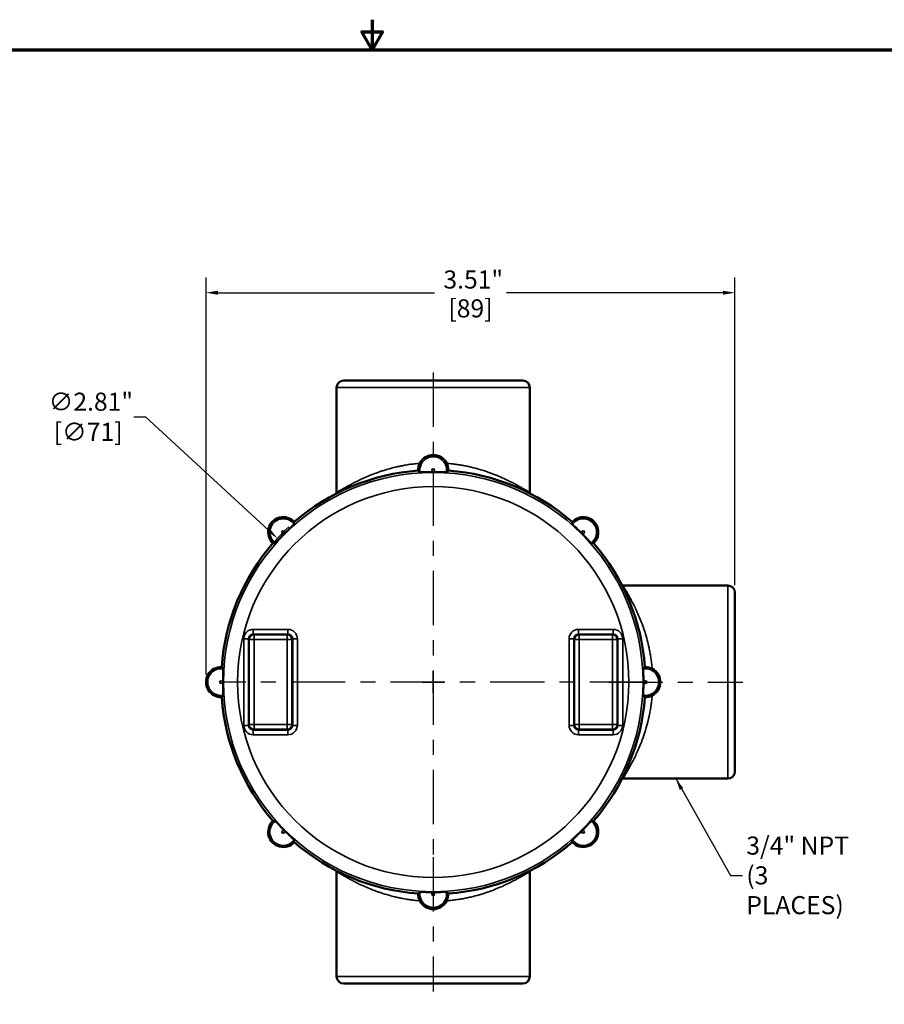
# Model space of a CAD drawing. Units: inches. Extents: x 0.1 to 17.5, y 0.1 to 13.5.
# Drawn here: x 6.5 to 12.2, y 7 to 13.5 of the extents above; entities that cross this region are included whole.
import ezdxf

# ---------------------------------------------------------------- set-up
doc = ezdxf.new("R2010")
doc.units = ezdxf.units.IN
doc.header["$LTSCALE"] = 0.8
doc.header["$MEASUREMENT"] = 0
doc.linetypes.add('CHAIN', pattern=[0.7087, 0.4724, -0.0591, 0.1181, -0.0591])
for name, color, linetype, lineweight in [('Border (ANSI)', 7, 'Continuous', 70), ('Center Mark (ANSI)', 7, 'Continuous', 25), ('Centerline (ANSI)', 7, 'Continuous', 25), ('Dimension (ANSI)', 7, 'Continuous', 25), ('Symbol (ANSI)', 7, 'Continuous', 25), ('Visible (ANSI)', 7, 'Continuous', 50), ('Visible Narrow (ANSI)', 7, 'Continuous', 35)]:
    doc.layers.add(name, color=color, linetype=linetype, lineweight=lineweight)
doc.styles.add('Note Text (ANSI)', font='tahoma.ttf')
doc.dimstyles.new('Default (ANSI)', dxfattribs={"dimscale": 0.8, "dimtxt": 0.15, "dimasz": 0.098425, "dimexe": 0.125, "dimexo": 0.0625, "dimgap": 0.031496, "dimtad": 0, "dimtih": 1, "dimtoh": 1, "dimrnd": 1e-08, "dimzin": 4, "dimdsep": 46, "dimtxsty": 'Note Text (ANSI)', "dimcen": 0.09, "dimdle": 0.393701, "dimclrd": 256, "dimclre": 256, "dimclrt": 256, "dimadec": 0, "dimazin": 1, "dimtfac": 0.8, "dimtofl": 0, "dimtmove": 0, "dimatfit": 3, "dimfxl": 1, "dimtolj": 1, "dimtzin": 4, "dimlwd": -1, "dimlwe": -1, "dimarcsym": 0})
doc.dimstyles.new('Default (ANSI)$7', dxfattribs={"dimscale": 0.8, "dimtxt": 0.15, "dimasz": 0.098425, "dimexe": 0.125, "dimexo": 0.0625, "dimgap": 0.031496, "dimtad": 0, "dimtih": 1, "dimtoh": 1, "dimrnd": 1e-08, "dimzin": 4, "dimdsep": 46, "dimtxsty": 'Note Text (ANSI)', "dimcen": 0.09, "dimdle": 0.393701, "dimclrd": 256, "dimclre": 256, "dimclrt": 256, "dimadec": 0, "dimazin": 1, "dimtfac": 0.8, "dimtofl": 0, "dimtmove": 0, "dimatfit": 3, "dimfxl": 1, "dimtolj": 1, "dimtzin": 4, "dimlwd": -1, "dimlwe": -1, "dimarcsym": 0})

# ---------------------------------------------------------------- blocks, each defined once
blk = doc.blocks.new('Borders Default Border')
at = {"layer": 'Border (ANSI)', "flags": 128}
for points in [[(11, 16.8563), (11, 16.6063), (10.9134, 16.7563), (11.0866, 16.7563), (11, 16.6063)], [(0.3937, 0.3937), (0.3937, 16.6063), (21.6063, 16.6063), (21.6063, 0.3937), (0.3937, 0.3937)]]:
    blk.add_lwpolyline(points, dxfattribs=at)
blk = doc.blocks.new('*D18')
at = {"layer": 'Defpoints', "color": 0, "transparency": 16777216}
for p in [(8.1715, 10.0449), (10.2384, 8.1375)]:
    blk.add_point(p, dxfattribs=at)
at = {"layer": 'Dimension (ANSI)', "transparency": 16777216}
for p, q in [((7.2192, 10.8511), (7.298, 10.8511)), ((7.298, 10.8511), (8.1137, 10.0983)), ((9.205, 9.0192), (9.205, 9.1632)), ((9.133, 9.0912), (9.277, 9.0912))]:
    blk.add_line(p, q, dxfattribs=at)
blk.add_arc((9.205, 9.0912), 1.4062, 132.96196, 141.37149, dxfattribs=at)
blk.add_solid([(8.1226, 10.108), (8.1048, 10.0887), (8.1715, 10.0449)], dxfattribs=at)
at = {"layer": 'Dimension (ANSI)', "transparency": 16777216, "insert": (6.9169, 10.8511), "char_height": 0.12, "attachment_point": 5, "style": 'Note Text (ANSI)'}
blk.add_mtext('\\A1; ∅2.81"\\P[∅71]', dxfattribs=at)
blk = doc.blocks.new('*D20')
at = {"layer": 'Defpoints', "color": 0, "transparency": 16777216}
for p in [(11.205, 11.6739), (11.205, 9.6848), (7.6987, 9.0912)]:
    blk.add_point(p, dxfattribs=at)
at = {"layer": 'Dimension (ANSI)', "transparency": 16777216}
for p, q in [((7.6987, 9.1412), (7.6987, 11.7739)), ((11.205, 9.7348), (11.205, 11.7739)), ((7.7775, 11.6739), (9.2122, 11.6739)), ((11.1262, 11.6739), (9.6915, 11.6739))]:
    blk.add_line(p, q, dxfattribs=at)
for points in [[(7.7775, 11.687), (7.7775, 11.6608), (7.6987, 11.6739)], [(11.1262, 11.687), (11.1262, 11.6608), (11.205, 11.6739)]]:
    blk.add_solid(points, dxfattribs=at)
at = {"layer": 'Dimension (ANSI)', "transparency": 16777216, "char_height": 0.12, "attachment_point": 5, "style": 'Note Text (ANSI)'}
for s, insert in [('\\A1; 3.51"', (9.4518, 11.7616)), ('\\A1;[89]', (9.4518, 11.5702))]:
    blk.add_mtext(s, dxfattribs=dict(at, insert=insert))

msp = doc.modelspace()

# ---------------------------------------------------------------- linework, layer by layer
at = {"layer": 'Center Mark (ANSI)', "linetype": 'CHAIN', "ltscale": 0.952448}
for p, q in [((9.205, 10.4881), (9.205, 7.6943)), ((10.6019, 9.0912), (7.808, 9.0912))]:
    msp.add_line(p, q, dxfattribs=at)
at = {"layer": 'Centerline (ANSI)', "linetype": 'CHAIN', "ltscale": 0.952448}
for p, q in [((9.205, 11.1443), (9.205, 10.2521)), ((10.3659, 9.0912), (11.2581, 9.0912)), ((9.205, 7.9303), (9.205, 7.0381))]:
    msp.add_line(p, q, dxfattribs=at)
at = {"layer": 'Visible (ANSI)'}
for p, q in [((8.5645, 11.0443), (8.5645, 10.3521)), ((8.6113, 11.0912), (9.7986, 11.0912)), ((9.8455, 11.0443), (9.8455, 10.3521)), ((10.4659, 9.7317), (11.1581, 9.7317)), ((11.205, 9.6848), (11.205, 8.4976)), ((10.4659, 8.4507), (11.1581, 8.4507)), ((8.5645, 7.8303), (8.5645, 7.1381)), ((9.8455, 7.8303), (9.8455, 7.1381)), ((9.7986, 7.0912), (8.6113, 7.0912))]:
    msp.add_line(p, q, dxfattribs=at)
for centre, radius, start, end in [((8.6113, 11.0443), 0.0469, 90, 180), ((9.7986, 11.0443), 0.0469, 0, 90), ((9.205, 10.4975), 0.1, 357.96239, 182.03761), ((9.205, 9.0912), 1.4062, 94.07523, 130.92477), ((9.205, 9.0912), 1.4062, 49.07523, 85.92477), ((8.2106, 10.0856), 0.1, 42.96239, 227.03761), ((10.1993, 10.0856), 0.1, 312.96239, 137.03761), ((9.205, 9.0912), 1.4062, 139.07523, 175.92477), ((9.205, 9.0912), 1.4062, 4.07523, 40.92477), ((11.1581, 9.6848), 0.0469, 0, 90), ((7.7987, 9.0912), 0.1, 87.96239, 272.03761), ((10.6112, 9.0912), 0.1, 267.96239, 92.03761), ((9.205, 9.0912), 1.4062, 184.07523, 220.92477), ((9.205, 9.0912), 1.4062, 319.07523, 355.92477), ((11.1581, 8.4976), 0.0469, 270, 0), ((8.2106, 8.0968), 0.1, 132.96239, 317.03761), ((10.1993, 8.0968), 0.1, 222.96239, 47.03761), ((9.205, 9.0912), 1.4062, 229.07523, 265.92477), ((9.205, 9.0912), 1.4062, 274.07523, 310.92477), ((9.205, 7.685), 0.1, 177.96239, 2.03761), ((8.6113, 7.1381), 0.0469, 180, 270), ((9.7986, 7.1381), 0.0469, 270, 0)]:
    msp.add_arc(centre, radius, start, end, dxfattribs=at)
for centre, major_axis, ratio, start_param, end_param in [((8.4394, 10.3522), (0.0293, -0.1216), 0.999463, 1.261221, 1.334619), ((9.9705, 10.3522), (0.0285, 0.1218), 0.999455, 1.800952, 1.87435), ((10.4659, 9.8567), (0.1216, 0.0293), 0.999463, 4.402814, 4.476212), ((10.4659, 8.3257), (0.1218, -0.0285), 0.999455, 1.800952, 1.87435), ((8.4394, 7.8303), (0.0285, 0.1218), 0.999455, 4.942545, 5.015942), ((9.9705, 7.8303), (0.0293, -0.1216), 0.999463, 4.402814, 4.476212)]:
    msp.add_ellipse(centre, major_axis=major_axis, ratio=ratio, start_param=start_param, end_param=end_param, dxfattribs=at)
for points in [[(9.105, 10.4939), (9.1088, 10.4905), (9.1128, 10.4871), (9.1171, 10.4836)], [(9.2928, 10.4836), (9.2971, 10.4871), (9.3011, 10.4905), (9.3049, 10.4939)], [(8.2825, 10.1379), (8.2831, 10.1434), (8.2835, 10.1487), (8.2838, 10.1537)], [(10.1262, 10.1537), (10.1264, 10.1487), (10.1268, 10.1434), (10.1274, 10.1379)], [(8.1424, 10.0124), (8.1475, 10.0127), (8.1528, 10.0131), (8.1582, 10.0137)], [(10.2517, 10.0137), (10.2571, 10.0131), (10.2624, 10.0127), (10.2675, 10.0124)], [(7.8125, 9.1791), (7.8091, 9.1834), (7.8057, 9.1874), (7.8023, 9.1912)], [(10.6077, 9.1912), (10.6043, 9.1874), (10.6008, 9.1834), (10.5974, 9.1791)], [(7.8023, 8.9913), (7.8057, 8.995), (7.8091, 8.9991), (7.8125, 9.0034)], [(10.5974, 9.0034), (10.6008, 8.9991), (10.6043, 8.995), (10.6077, 8.9913)], [(8.1582, 8.1688), (8.1528, 8.1694), (8.1475, 8.1698), (8.1424, 8.17)], [(10.2675, 8.17), (10.2624, 8.1698), (10.2571, 8.1694), (10.2517, 8.1688)], [(8.2838, 8.0287), (8.2835, 8.0338), (8.2831, 8.039), (8.2825, 8.0445)], [(10.1274, 8.0445), (10.1268, 8.039), (10.1264, 8.0338), (10.1262, 8.0287)], [(9.1171, 7.6988), (9.1128, 7.6954), (9.1088, 7.6919), (9.105, 7.6885)], [(9.3049, 7.6885), (9.3011, 7.6919), (9.2971, 7.6954), (9.2928, 7.6988)]]:
    msp.add_open_spline(points, degree=3, dxfattribs=at)
for points, knots in [([(9.2928, 10.4836), (9.2927, 10.4835), (9.2919, 10.4834), (9.2892, 10.4833), (9.2871, 10.4833), (9.2797, 10.4833), (9.2733, 10.4834), (9.2575, 10.4838), (9.2482, 10.4839), (9.2341, 10.4842), (9.23, 10.4842), (9.2228, 10.4843), (9.2198, 10.4843), (9.2121, 10.4844), (9.2072, 10.4844), (9.1995, 10.4844), (9.1955, 10.4844), (9.1886, 10.4843), (9.1856, 10.4843), (9.1779, 10.4842), (9.1733, 10.4841), (9.1593, 10.4839), (9.1504, 10.4837), (9.1352, 10.4834), (9.129, 10.4833), (9.1202, 10.4833), (9.1177, 10.4834), (9.1171, 10.4836), (9.1171, 10.4836), (9.1171, 10.4836)], [-1.3431159, -1.3431159, -1.3431159, -1.3431159, -1.3015079, -1.3015079, -1.254757, -1.254757, -1.1770714, -1.1770714, -1.0981314, -1.0981314, -1.0670888, -1.0670888, -1.0448444, -1.0448444, -1.0115165, -1.0115165, -0.9805545, -0.9805545, -0.956274, -0.956274, -0.9191561, -0.9191561, -0.8390069, -0.8390069, -0.7590082, -0.7590082, -0.6797845, -0.6797845, -0.6761874, -0.6761874, -0.6761874, -0.6761874]), ([(8.2825, 10.1379), (8.2825, 10.1377), (8.282, 10.1372), (8.2802, 10.1351), (8.2787, 10.1336), (8.2735, 10.1284), (8.2689, 10.124), (8.2574, 10.113), (8.2507, 10.1066), (8.2406, 10.0968), (8.2377, 10.0939), (8.2325, 10.0889), (8.2304, 10.0868), (8.2249, 10.0814), (8.2214, 10.0779), (8.216, 10.0725), (8.2132, 10.0697), (8.2083, 10.0647), (8.2062, 10.0625), (8.2008, 10.0571), (8.1977, 10.0538), (8.1879, 10.0437), (8.1818, 10.0373), (8.1712, 10.0263), (8.1669, 10.0218), (8.1607, 10.0156), (8.1588, 10.0139), (8.1583, 10.0137), (8.1583, 10.0137), (8.1582, 10.0137)], [-1.3431159, -1.3431159, -1.3431159, -1.3431159, -1.3015079, -1.3015079, -1.254757, -1.254757, -1.1770714, -1.1770714, -1.0981314, -1.0981314, -1.0670888, -1.0670888, -1.0448444, -1.0448444, -1.0115165, -1.0115165, -0.9805545, -0.9805545, -0.956274, -0.956274, -0.9191561, -0.9191561, -0.8390069, -0.8390069, -0.7590082, -0.7590082, -0.6797845, -0.6797845, -0.6761874, -0.6761874, -0.6761874, -0.6761874]), ([(10.2517, 10.0137), (10.2515, 10.0137), (10.2509, 10.0141), (10.2489, 10.016), (10.2474, 10.0175), (10.2422, 10.0227), (10.2377, 10.0273), (10.2268, 10.0387), (10.2204, 10.0454), (10.2105, 10.0556), (10.2077, 10.0585), (10.2026, 10.0637), (10.2005, 10.0658), (10.1951, 10.0713), (10.1917, 10.0747), (10.1862, 10.0802), (10.1834, 10.083), (10.1784, 10.0879), (10.1763, 10.09), (10.1708, 10.0953), (10.1675, 10.0985), (10.1574, 10.1083), (10.151, 10.1144), (10.1401, 10.125), (10.1356, 10.1293), (10.1294, 10.1355), (10.1276, 10.1374), (10.1274, 10.1379), (10.1274, 10.1379), (10.1274, 10.1379)], [-1.3431159, -1.3431159, -1.3431159, -1.3431159, -1.3015079, -1.3015079, -1.254757, -1.254757, -1.1770714, -1.1770714, -1.0981314, -1.0981314, -1.0670888, -1.0670888, -1.0448444, -1.0448444, -1.0115165, -1.0115165, -0.9805545, -0.9805545, -0.956274, -0.956274, -0.9191561, -0.9191561, -0.8390069, -0.8390069, -0.7590082, -0.7590082, -0.6797845, -0.6797845, -0.6761874, -0.6761874, -0.6761874, -0.6761874]), ([(7.8125, 9.1791), (7.8126, 9.179), (7.8126, 9.1789), (7.8129, 9.1777), (7.8129, 9.1747), (7.8129, 9.1651), (7.8127, 9.1585), (7.8124, 9.1424), (7.8122, 9.133), (7.812, 9.1191), (7.812, 9.1152), (7.8119, 9.1082), (7.8119, 9.1052), (7.8118, 9.0968), (7.8118, 9.0913), (7.8118, 9.0844), (7.8118, 9.0806), (7.8119, 9.0736), (7.8119, 9.0706), (7.812, 9.0621), (7.8121, 9.0569), (7.8123, 9.0424), (7.8125, 9.0337), (7.8128, 9.0191), (7.8129, 9.0133), (7.8129, 9.0057), (7.8128, 9.0036), (7.8125, 9.0034)], [-0.5039344, -0.5039344, -0.5039344, -0.5039344, -0.497018, -0.497018, -0.456035, -0.456035, -0.4144236, -0.4144236, -0.3709895, -0.3709895, -0.3544473, -0.3544473, -0.3415205, -0.3415205, -0.319149, -0.319149, -0.2925851, -0.2925851, -0.2705444, -0.2705444, -0.2313184, -0.2313184, -0.1556799, -0.1556799, -0.0784545, -0.0784545, -0.005322, -0.005322, -0.005322, -0.005322]), ([(10.5974, 9.1791), (10.5972, 9.1788), (10.597, 9.1768), (10.597, 9.1691), (10.5971, 9.1633), (10.5974, 9.1487), (10.5976, 9.1401), (10.5978, 9.1255), (10.5979, 9.1203), (10.598, 9.1119), (10.598, 9.1088), (10.5981, 9.1019), (10.5981, 9.0981), (10.5981, 9.0911), (10.5981, 9.0856), (10.5981, 9.0772), (10.5981, 9.0742), (10.598, 9.0672), (10.5979, 9.0633), (10.5977, 9.0494), (10.5975, 9.04), (10.5972, 9.0239), (10.5971, 9.0174), (10.597, 9.0077), (10.5971, 9.0047), (10.5973, 9.0035), (10.5974, 9.0034), (10.5974, 9.0034)], [0.005322, 0.005322, 0.005322, 0.005322, 0.0784545, 0.0784545, 0.1556799, 0.1556799, 0.2313184, 0.2313184, 0.2705444, 0.2705444, 0.2925851, 0.2925851, 0.319149, 0.319149, 0.3415205, 0.3415205, 0.3544473, 0.3544473, 0.3709895, 0.3709895, 0.4144236, 0.4144236, 0.456035, 0.456035, 0.497018, 0.497018, 0.5039344, 0.5039344, 0.5039344, 0.5039344]), ([(8.1582, 8.1688), (8.1583, 8.1687), (8.1584, 8.1687), (8.1594, 8.168), (8.1616, 8.1659), (8.1684, 8.1591), (8.1729, 8.1543), (8.1841, 8.1427), (8.1906, 8.136), (8.2003, 8.126), (8.203, 8.1232), (8.2079, 8.1182), (8.21, 8.116), (8.2159, 8.1101), (8.2198, 8.1062), (8.2247, 8.1013), (8.2274, 8.0986), (8.2324, 8.0937), (8.2345, 8.0916), (8.2406, 8.0857), (8.2443, 8.0821), (8.2548, 8.0719), (8.261, 8.066), (8.2716, 8.0559), (8.2757, 8.0518), (8.2811, 8.0464), (8.2825, 8.0449), (8.2825, 8.0445)], [-0.5039344, -0.5039344, -0.5039344, -0.5039344, -0.497018, -0.497018, -0.456035, -0.456035, -0.4144236, -0.4144236, -0.3709895, -0.3709895, -0.3544473, -0.3544473, -0.3415205, -0.3415205, -0.319149, -0.319149, -0.2925851, -0.2925851, -0.2705444, -0.2705444, -0.2313184, -0.2313184, -0.1556799, -0.1556799, -0.0784545, -0.0784545, -0.005322, -0.005322, -0.005322, -0.005322]), ([(10.1274, 8.0445), (10.1274, 8.0446), (10.1275, 8.0447), (10.1282, 8.0457), (10.1302, 8.0479), (10.1371, 8.0546), (10.1419, 8.0592), (10.1535, 8.0703), (10.1602, 8.0768), (10.1702, 8.0865), (10.173, 8.0892), (10.178, 8.0941), (10.1801, 8.0962), (10.1861, 8.1021), (10.19, 8.106), (10.1949, 8.111), (10.1976, 8.1137), (10.2025, 8.1186), (10.2046, 8.1208), (10.2105, 8.1268), (10.2141, 8.1305), (10.2243, 8.141), (10.2302, 8.1473), (10.2403, 8.1578), (10.2444, 8.162), (10.2498, 8.1674), (10.2513, 8.1687), (10.2517, 8.1688)], [-0.5039344, -0.5039344, -0.5039344, -0.5039344, -0.497018, -0.497018, -0.456035, -0.456035, -0.4144236, -0.4144236, -0.3709895, -0.3709895, -0.3544473, -0.3544473, -0.3415205, -0.3415205, -0.319149, -0.319149, -0.2925851, -0.2925851, -0.2705444, -0.2705444, -0.2313184, -0.2313184, -0.1556799, -0.1556799, -0.0784545, -0.0784545, -0.005322, -0.005322, -0.005322, -0.005322]), ([(9.1171, 7.6988), (9.1172, 7.6988), (9.1173, 7.6989), (9.1184, 7.6991), (9.1215, 7.6992), (9.1311, 7.6991), (9.1377, 7.699), (9.1538, 7.6987), (9.1632, 7.6985), (9.1771, 7.6983), (9.181, 7.6982), (9.188, 7.6981), (9.191, 7.6981), (9.1993, 7.6981), (9.2048, 7.6981), (9.2118, 7.6981), (9.2156, 7.6981), (9.2226, 7.6981), (9.2256, 7.6982), (9.2341, 7.6983), (9.2392, 7.6983), (9.2538, 7.6986), (9.2624, 7.6988), (9.2771, 7.6991), (9.2828, 7.6992), (9.2905, 7.6991), (9.2925, 7.699), (9.2928, 7.6988)], [-0.5039344, -0.5039344, -0.5039344, -0.5039344, -0.497018, -0.497018, -0.456035, -0.456035, -0.4144236, -0.4144236, -0.3709895, -0.3709895, -0.3544473, -0.3544473, -0.3415205, -0.3415205, -0.319149, -0.319149, -0.2925851, -0.2925851, -0.2705444, -0.2705444, -0.2313184, -0.2313184, -0.1556799, -0.1556799, -0.0784545, -0.0784545, -0.005322, -0.005322, -0.005322, -0.005322])]:
    msp.add_open_spline(points, degree=3, knots=knots, dxfattribs=at)
at = {"layer": 'Visible Narrow (ANSI)'}
for p, q in [((8.5645, 11.0443), (9.8455, 11.0443)), ((11.1581, 9.7317), (11.1581, 8.4507)), ((8.0117, 9.4407), (8.242, 9.4407)), ((8.0117, 9.4095), (8.0117, 9.4407)), ((8.242, 9.4095), (8.0117, 9.4095)), ((8.0117, 9.4095), (8.0167, 9.4045)), ((8.237, 9.4045), (8.242, 9.4095)), ((8.242, 9.4407), (8.242, 9.4095)), ((10.168, 9.4407), (10.3982, 9.4407)), ((10.168, 9.4095), (10.168, 9.4407)), ((10.3982, 9.4095), (10.168, 9.4095)), ((10.168, 9.4095), (10.1729, 9.4045)), ((10.3933, 9.4045), (10.3982, 9.4095)), ((10.3982, 9.4407), (10.3982, 9.4095)), ((7.9492, 8.8042), (7.9492, 9.3782)), ((7.9492, 9.3782), (7.9805, 9.3782)), ((7.9854, 9.3733), (7.9805, 9.3782)), ((7.9805, 9.3782), (7.9805, 8.8042)), ((7.9854, 8.8092), (7.9854, 9.3733)), ((8.0167, 9.3733), (7.9854, 9.3733)), ((8.0167, 9.4045), (8.237, 9.4045)), ((8.0167, 9.4045), (8.0167, 9.3733)), ((8.0167, 9.3733), (8.0167, 8.8092)), ((8.237, 9.3733), (8.0167, 9.3733)), ((8.237, 9.3733), (8.237, 9.4045)), ((8.237, 8.8092), (8.237, 9.3733)), ((8.2683, 9.3733), (8.237, 9.3733)), ((8.2732, 9.3782), (8.2683, 9.3733)), ((8.2683, 9.3733), (8.2683, 8.8092)), ((8.2732, 8.8042), (8.2732, 9.3782)), ((8.2732, 9.3782), (8.3045, 9.3782)), ((8.3045, 9.3782), (8.3045, 8.8042)), ((10.1055, 8.8042), (10.1055, 9.3782)), ((10.1055, 9.3782), (10.1367, 9.3782)), ((10.1367, 9.3782), (10.1367, 8.8042)), ((10.1417, 9.3733), (10.1367, 9.3782)), ((10.1417, 8.8092), (10.1417, 9.3733)), ((10.1729, 9.3733), (10.1417, 9.3733)), ((10.1729, 9.4045), (10.3933, 9.4045)), ((10.1729, 9.4045), (10.1729, 9.3733)), ((10.1729, 9.3733), (10.1729, 8.8092)), ((10.3933, 9.3733), (10.1729, 9.3733)), ((10.3933, 9.3733), (10.3933, 9.4045)), ((10.3933, 8.8092), (10.3933, 9.3733)), ((10.4245, 9.3733), (10.3933, 9.3733)), ((10.4295, 9.3782), (10.4245, 9.3733)), ((10.4245, 9.3733), (10.4245, 8.8092)), ((10.4295, 8.8042), (10.4295, 9.3782)), ((10.4295, 9.3782), (10.4607, 9.3782)), ((10.4607, 9.3782), (10.4607, 8.8042)), ((7.9805, 8.8042), (7.9492, 8.8042)), ((7.9805, 8.8042), (7.9854, 8.8092)), ((7.9854, 8.8092), (8.0167, 8.8092)), ((8.0167, 8.7779), (8.0117, 8.773)), ((8.0117, 8.773), (8.242, 8.773)), ((8.0117, 8.7417), (8.0117, 8.773)), ((8.0167, 8.8092), (8.237, 8.8092)), ((8.0167, 8.8092), (8.0167, 8.7779)), ((8.237, 8.7779), (8.0167, 8.7779)), ((8.237, 8.8092), (8.2683, 8.8092)), ((8.237, 8.7779), (8.237, 8.8092)), ((8.242, 8.773), (8.237, 8.7779)), ((8.242, 8.773), (8.242, 8.7417)), ((8.2683, 8.8092), (8.2732, 8.8042)), ((8.3045, 8.8042), (8.2732, 8.8042)), ((10.1367, 8.8042), (10.1055, 8.8042)), ((10.1367, 8.8042), (10.1417, 8.8092)), ((10.1417, 8.8092), (10.1729, 8.8092)), ((10.1729, 8.7779), (10.168, 8.773)), ((10.168, 8.773), (10.3982, 8.773)), ((10.168, 8.7417), (10.168, 8.773)), ((10.1729, 8.8092), (10.3933, 8.8092)), ((10.1729, 8.8092), (10.1729, 8.7779)), ((10.3933, 8.7779), (10.1729, 8.7779)), ((10.3933, 8.8092), (10.4245, 8.8092)), ((10.3933, 8.7779), (10.3933, 8.8092)), ((10.3982, 8.773), (10.3933, 8.7779)), ((10.3982, 8.773), (10.3982, 8.7417)), ((10.4245, 8.8092), (10.4295, 8.8042)), ((10.4607, 8.8042), (10.4295, 8.8042)), ((8.242, 8.7417), (8.0117, 8.7417)), ((10.3982, 8.7417), (10.168, 8.7417)), ((9.8455, 7.1381), (8.5645, 7.1381))]:
    msp.add_line(p, q, dxfattribs=at)
for centre, radius in [((9.205, 9.0912), 1.3906), ((9.205, 10.4975), 0.00897), ((9.205, 9.0912), 1.2969), ((8.2106, 10.0856), 0.00897), ((10.1993, 10.0856), 0.00897), ((7.7987, 9.0912), 0.00897), ((10.6112, 9.0912), 0.00897), ((8.2106, 8.0968), 0.00897), ((10.1993, 8.0968), 0.00897), ((9.205, 7.685), 0.00897)]:
    msp.add_circle(centre, radius, dxfattribs=at)
for centre, start, end in [((9.205, 10.4975), 351.05993, 188.94007), ((8.2106, 10.0856), 36.05993, 233.94007), ((10.1993, 10.0856), 306.05993, 143.94007), ((7.7987, 9.0912), 81.05993, 278.94007), ((10.6112, 9.0912), 261.05993, 98.94007), ((8.2106, 8.0968), 126.05993, 323.94007), ((10.1993, 8.0968), 216.05993, 53.94007), ((9.205, 7.685), 171.05993, 8.94007)]:
    msp.add_arc(centre, 0.0889, start, end, dxfattribs=at)
for centre, major_axis, ratio, start_param, end_param in [((8.0118, 9.3782), (-0.0442, 0.0442), 0.999315, 5.49813, 7.068241), ((8.0118, 9.3782), (-0.0221, 0.0221), 0.997948, 5.49813, 7.068241), ((8.2419, 9.3782), (0.0442, 0.0442), 0.999315, 5.49813, 7.068241), ((8.2419, 9.3782), (0.0221, 0.0221), 0.997948, 5.49813, 7.068241), ((10.168, 9.3782), (-0.0442, 0.0442), 0.999315, 5.49813, 7.068241), ((10.168, 9.3782), (-0.0221, 0.0221), 0.997948, 5.49813, 7.068241), ((10.3982, 9.3782), (0.0442, 0.0442), 0.999315, 5.49813, 7.068241), ((10.3982, 9.3782), (0.0221, 0.0221), 0.997948, 5.49813, 7.068241), ((8.0167, 9.3733), (-0.0221, -0.0221), 0.999315, 3.927333, 5.497445), ((8.237, 9.3733), (-0.0221, 0.0221), 0.999315, 3.927333, 5.497445), ((10.1729, 9.3733), (-0.0221, -0.0221), 0.999315, 3.927333, 5.497445), ((10.3933, 9.3733), (-0.0221, 0.0221), 0.999315, 3.927333, 5.497445), ((8.0118, 8.8043), (-0.0442, -0.0442), 0.999315, 5.49813, 7.068241), ((8.0118, 8.8043), (-0.0221, -0.0221), 0.997948, 5.49813, 7.068241), ((8.0167, 8.8092), (0.0221, -0.0221), 0.999315, 3.927333, 5.497445), ((8.237, 8.8092), (0.0221, 0.0221), 0.999315, 3.927333, 5.497445), ((8.2419, 8.8043), (0.0442, -0.0442), 0.999315, 5.49813, 7.068241), ((8.2419, 8.8043), (0.0221, -0.0221), 0.997948, 5.49813, 7.068241), ((10.168, 8.8043), (-0.0442, -0.0442), 0.999315, 5.49813, 7.068241), ((10.168, 8.8043), (-0.0221, -0.0221), 0.997948, 5.49813, 7.068241), ((10.1729, 8.8092), (0.0221, -0.0221), 0.999315, 3.927333, 5.497445), ((10.3933, 8.8092), (0.0221, 0.0221), 0.999315, 3.927333, 5.497445), ((10.3982, 8.8043), (0.0442, -0.0442), 0.999315, 5.49813, 7.068241), ((10.3982, 8.8043), (0.0221, -0.0221), 0.997948, 5.49813, 7.068241)]:
    msp.add_ellipse(centre, major_axis=major_axis, ratio=ratio, start_param=start_param, end_param=end_param, dxfattribs=at)
for points, knots in [([(8.5645, 10.3521), (8.5645, 10.3515), (8.5652, 10.3514), (8.5666, 10.3518), (8.5669, 10.3519), (8.5673, 10.352), (8.5677, 10.3521), (8.5684, 10.3524), (8.5692, 10.3527), (8.5701, 10.3531), (8.5715, 10.3537), (8.5732, 10.3546), (8.5752, 10.3556), (8.5759, 10.3559), (8.5767, 10.3563), (8.5775, 10.3568), (8.581, 10.3586), (8.5851, 10.3609), (8.59, 10.3637), (8.5959, 10.3671), (8.6029, 10.3711), (8.6108, 10.3756), (8.6122, 10.3764), (8.6135, 10.3772), (8.6149, 10.3779), (8.6177, 10.3795), (8.6206, 10.3812), (8.6235, 10.3828), (8.628, 10.3854), (8.6327, 10.388), (8.6376, 10.3907), (8.6391, 10.3916), (8.6406, 10.3924), (8.6422, 10.3933), (8.6507, 10.398), (8.6598, 10.4029), (8.6695, 10.408), (8.671, 10.4089), (8.6726, 10.4097), (8.6742, 10.4105), (8.6843, 10.4158), (8.6951, 10.4213), (8.7064, 10.4268), (8.708, 10.4276), (8.7095, 10.4284), (8.7111, 10.4292), (8.7162, 10.4316), (8.7215, 10.4341), (8.7268, 10.4366), (8.7337, 10.4399), (8.7409, 10.4432), (8.7482, 10.4464), (8.7497, 10.4471), (8.7512, 10.4478), (8.7526, 10.4484), (8.7659, 10.4543), (8.7797, 10.4601), (8.7941, 10.4658), (8.81, 10.4722), (8.8266, 10.4784), (8.8439, 10.4845), (8.845, 10.4848), (8.8461, 10.4852), (8.8472, 10.4856), (8.8548, 10.4882), (8.8625, 10.4908), (8.8704, 10.4933), (8.8794, 10.4962), (8.8886, 10.499), (8.8979, 10.5018), (8.8988, 10.502), (8.8997, 10.5023), (8.9006, 10.5025), (8.9183, 10.5077), (8.9365, 10.5125), (8.9552, 10.5169), (8.9559, 10.5171), (8.9565, 10.5173), (8.9572, 10.5174), (8.9663, 10.5196), (8.9756, 10.5216), (8.9849, 10.5235), (8.9949, 10.5256), (9.0051, 10.5276), (9.0154, 10.5294), (9.0159, 10.5295), (9.0163, 10.5296), (9.0168, 10.5297), (9.0266, 10.5314), (9.0365, 10.533), (9.0464, 10.5345), (9.0568, 10.5361), (9.0672, 10.5375), (9.0777, 10.5387), (9.078, 10.5387), (9.0783, 10.5388), (9.0786, 10.5388), (9.0909, 10.5403), (9.1033, 10.5415), (9.1157, 10.5425)], [0, 0, 0, 0, 0.0251515, 0.0251515, 0.0251515, 0.03125, 0.03125, 0.03125, 0.0408223, 0.0408223, 0.0408223, 0.0565441, 0.0565441, 0.0565441, 0.0625, 0.0625, 0.0625, 0.0880691, 0.0880691, 0.0880691, 0.1196737, 0.1196737, 0.1196737, 0.125, 0.125, 0.125, 0.1355099, 0.1355099, 0.1355099, 0.1513561, 0.1513561, 0.1513561, 0.15625, 0.15625, 0.15625, 0.1831222, 0.1831222, 0.1831222, 0.1875, 0.1875, 0.1875, 0.2149505, 0.2149505, 0.2149505, 0.21875, 0.21875, 0.21875, 0.2308851, 0.2308851, 0.2308851, 0.246809, 0.246809, 0.246809, 0.25, 0.25, 0.25, 0.2786608, 0.2786608, 0.2786608, 0.3104748, 0.3104748, 0.3104748, 0.3125, 0.3125, 0.3125, 0.3263621, 0.3263621, 0.3263621, 0.3422365, 0.3422365, 0.3422365, 0.34375, 0.34375, 0.34375, 0.3739263, 0.3739263, 0.3739263, 0.375, 0.375, 0.375, 0.3897468, 0.3897468, 0.3897468, 0.405532, 0.405532, 0.405532, 0.40625, 0.40625, 0.40625, 0.4212968, 0.4212968, 0.4212968, 0.4370684, 0.4370684, 0.4370684, 0.4375, 0.4375, 0.4375, 0.4559826, 0.4559826, 0.4559826, 0.4559826]), ([(9.2942, 10.5425), (9.3073, 10.5415), (9.3203, 10.5401), (9.3332, 10.5386), (9.3335, 10.5385), (9.3338, 10.5385), (9.3341, 10.5385), (9.3445, 10.5372), (9.3549, 10.5358), (9.3653, 10.5342), (9.3752, 10.5327), (9.385, 10.5311), (9.3948, 10.5294), (9.3953, 10.5293), (9.3958, 10.5292), (9.3963, 10.5291), (9.4065, 10.5273), (9.4167, 10.5253), (9.4267, 10.5232), (9.436, 10.5212), (9.4452, 10.5192), (9.4543, 10.517), (9.455, 10.5169), (9.4557, 10.5167), (9.4563, 10.5166), (9.4758, 10.5119), (9.4948, 10.5068), (9.5132, 10.5014), (9.5304, 10.4963), (9.5472, 10.491), (9.5636, 10.4853), (9.5647, 10.4849), (9.5658, 10.4845), (9.5669, 10.4841), (9.5756, 10.4811), (9.5842, 10.478), (9.5926, 10.4749), (9.5995, 10.4723), (9.6064, 10.4696), (9.6131, 10.467), (9.6144, 10.4664), (9.6157, 10.4659), (9.6171, 10.4654), (9.6314, 10.4596), (9.6452, 10.4538), (9.6584, 10.4479), (9.6598, 10.4473), (9.6613, 10.4466), (9.6628, 10.446), (9.6756, 10.4402), (9.6878, 10.4345), (9.6995, 10.4288), (9.7011, 10.428), (9.7027, 10.4273), (9.7043, 10.4265), (9.7156, 10.4209), (9.7263, 10.4154), (9.7364, 10.4101), (9.7381, 10.4093), (9.7397, 10.4084), (9.7413, 10.4076), (9.7527, 10.4016), (9.7633, 10.3958), (9.7729, 10.3904), (9.781, 10.3859), (9.7884, 10.3817), (9.7952, 10.3778), (9.7966, 10.3771), (9.7979, 10.3763), (9.7993, 10.3755), (9.8032, 10.3733), (9.8069, 10.3711), (9.8104, 10.3691), (9.8126, 10.3679), (9.8148, 10.3666), (9.8168, 10.3655), (9.8179, 10.3648), (9.8191, 10.3642), (9.8201, 10.3636), (9.8231, 10.3619), (9.8259, 10.3604), (9.8283, 10.359), (9.8299, 10.3582), (9.8313, 10.3574), (9.8326, 10.3567), (9.8334, 10.3563), (9.8342, 10.3559), (9.8349, 10.3555), (9.8388, 10.3535), (9.8416, 10.3522), (9.8433, 10.3518), (9.8448, 10.3514), (9.8455, 10.3515), (9.8455, 10.3521)], [0.5430919, 0.5430919, 0.5430919, 0.5430919, 0.5625, 0.5625, 0.5625, 0.5629387, 0.5629387, 0.5629387, 0.5787078, 0.5787078, 0.5787078, 0.59375, 0.59375, 0.59375, 0.5944798, 0.5944798, 0.5944798, 0.6102713, 0.6102713, 0.6102713, 0.625, 0.625, 0.625, 0.6260889, 0.6260889, 0.6260889, 0.6577903, 0.6577903, 0.6577903, 0.6875, 0.6875, 0.6875, 0.6895572, 0.6895572, 0.6895572, 0.7054646, 0.7054646, 0.7054646, 0.71875, 0.71875, 0.71875, 0.7213818, 0.7213818, 0.7213818, 0.75, 0.75, 0.75, 0.7532338, 0.7532338, 0.7532338, 0.78125, 0.78125, 0.78125, 0.7850883, 0.7850883, 0.7850883, 0.8125, 0.8125, 0.8125, 0.8169205, 0.8169205, 0.8169205, 0.8487021, 0.8487021, 0.8487021, 0.875, 0.875, 0.875, 0.8803877, 0.8803877, 0.8803877, 0.8962028, 0.8962028, 0.8962028, 0.90625, 0.90625, 0.90625, 0.9119835, 0.9119835, 0.9119835, 0.9277261, 0.9277261, 0.9277261, 0.9375, 0.9375, 0.9375, 0.9434326, 0.9434326, 0.9434326, 0.9747407, 0.9747407, 0.9747407, 1, 1, 1, 1]), ([(10.4659, 9.7317), (10.4652, 9.7317), (10.4651, 9.731), (10.4655, 9.7296), (10.4656, 9.7292), (10.4657, 9.7289), (10.4659, 9.7284), (10.4661, 9.7278), (10.4665, 9.727), (10.4668, 9.7261), (10.4675, 9.7247), (10.4683, 9.723), (10.4693, 9.721), (10.4697, 9.7203), (10.4701, 9.7195), (10.4705, 9.7187), (10.4724, 9.7152), (10.4747, 9.711), (10.4774, 9.7062), (10.4808, 9.7003), (10.4848, 9.6933), (10.4894, 9.6854), (10.4901, 9.684), (10.4909, 9.6826), (10.4917, 9.6812), (10.4933, 9.6785), (10.4949, 9.6756), (10.4966, 9.6727), (10.4991, 9.6682), (10.5017, 9.6635), (10.5045, 9.6586), (10.5053, 9.6571), (10.5062, 9.6556), (10.507, 9.654), (10.5117, 9.6455), (10.5167, 9.6364), (10.5218, 9.6267), (10.5226, 9.6251), (10.5234, 9.6236), (10.5243, 9.6219), (10.5296, 9.6118), (10.535, 9.6011), (10.5406, 9.5898), (10.5414, 9.5882), (10.5421, 9.5866), (10.5429, 9.585), (10.5454, 9.58), (10.5479, 9.5747), (10.5504, 9.5694), (10.5536, 9.5624), (10.5569, 9.5553), (10.5602, 9.548), (10.5609, 9.5465), (10.5615, 9.545), (10.5622, 9.5436), (10.568, 9.5303), (10.5739, 9.5165), (10.5796, 9.5021), (10.586, 9.4862), (10.5922, 9.4696), (10.5982, 9.4523), (10.5986, 9.4512), (10.599, 9.4501), (10.5994, 9.449), (10.602, 9.4414), (10.6045, 9.4337), (10.6071, 9.4258), (10.61, 9.4168), (10.6128, 9.4076), (10.6155, 9.3983), (10.6158, 9.3974), (10.616, 9.3965), (10.6163, 9.3956), (10.6215, 9.3779), (10.6263, 9.3597), (10.6307, 9.341), (10.6308, 9.3403), (10.631, 9.3397), (10.6312, 9.339), (10.6333, 9.3299), (10.6354, 9.3206), (10.6373, 9.3113), (10.6394, 9.3012), (10.6413, 9.2911), (10.6432, 9.2808), (10.6433, 9.2803), (10.6433, 9.2798), (10.6434, 9.2794), (10.6452, 9.2696), (10.6468, 9.2597), (10.6483, 9.2498), (10.6498, 9.2394), (10.6512, 9.2289), (10.6525, 9.2184), (10.6525, 9.2182), (10.6525, 9.2179), (10.6526, 9.2176), (10.654, 9.2053), (10.6553, 9.1929), (10.6563, 9.1805)], [0, 0, 0, 0, 0.0251515, 0.0251515, 0.0251515, 0.03125, 0.03125, 0.03125, 0.0408223, 0.0408223, 0.0408223, 0.0565441, 0.0565441, 0.0565441, 0.0625, 0.0625, 0.0625, 0.0880691, 0.0880691, 0.0880691, 0.1196737, 0.1196737, 0.1196737, 0.125, 0.125, 0.125, 0.1355099, 0.1355099, 0.1355099, 0.1513561, 0.1513561, 0.1513561, 0.15625, 0.15625, 0.15625, 0.1831222, 0.1831222, 0.1831222, 0.1875, 0.1875, 0.1875, 0.2149505, 0.2149505, 0.2149505, 0.21875, 0.21875, 0.21875, 0.2308851, 0.2308851, 0.2308851, 0.246809, 0.246809, 0.246809, 0.25, 0.25, 0.25, 0.2786608, 0.2786608, 0.2786608, 0.3104748, 0.3104748, 0.3104748, 0.3125, 0.3125, 0.3125, 0.3263621, 0.3263621, 0.3263621, 0.3422365, 0.3422365, 0.3422365, 0.34375, 0.34375, 0.34375, 0.3739263, 0.3739263, 0.3739263, 0.375, 0.375, 0.375, 0.3897468, 0.3897468, 0.3897468, 0.405532, 0.405532, 0.405532, 0.40625, 0.40625, 0.40625, 0.4212968, 0.4212968, 0.4212968, 0.4370684, 0.4370684, 0.4370684, 0.4375, 0.4375, 0.4375, 0.4559826, 0.4559826, 0.4559826, 0.4559826]), ([(10.6563, 9.002), (10.6552, 8.9889), (10.6539, 8.9759), (10.6523, 8.963), (10.6523, 8.9627), (10.6523, 8.9624), (10.6522, 8.9621), (10.651, 8.9517), (10.6495, 8.9412), (10.648, 8.9309), (10.6465, 8.921), (10.6449, 8.9111), (10.6431, 8.9014), (10.643, 8.9009), (10.643, 8.9004), (10.6429, 8.8999), (10.641, 8.8897), (10.639, 8.8795), (10.6369, 8.8695), (10.635, 8.8602), (10.6329, 8.851), (10.6308, 8.8419), (10.6306, 8.8412), (10.6305, 8.8405), (10.6303, 8.8399), (10.6257, 8.8204), (10.6206, 8.8014), (10.6152, 8.783), (10.6101, 8.7658), (10.6047, 8.749), (10.5991, 8.7326), (10.5987, 8.7315), (10.5983, 8.7304), (10.5979, 8.7292), (10.5949, 8.7205), (10.5918, 8.712), (10.5886, 8.7036), (10.586, 8.6966), (10.5834, 8.6898), (10.5807, 8.6831), (10.5802, 8.6818), (10.5796, 8.6804), (10.5791, 8.6791), (10.5734, 8.6648), (10.5675, 8.651), (10.5617, 8.6378), (10.561, 8.6363), (10.5604, 8.6349), (10.5597, 8.6334), (10.554, 8.6206), (10.5483, 8.6084), (10.5426, 8.5967), (10.5418, 8.5951), (10.541, 8.5935), (10.5402, 8.5919), (10.5347, 8.5806), (10.5292, 8.5698), (10.5239, 8.5598), (10.523, 8.5581), (10.5222, 8.5565), (10.5214, 8.5549), (10.5153, 8.5435), (10.5095, 8.5329), (10.5041, 8.5232), (10.4997, 8.5152), (10.4955, 8.5078), (10.4916, 8.501), (10.4908, 8.4996), (10.49, 8.4982), (10.4893, 8.4969), (10.487, 8.493), (10.4849, 8.4893), (10.4829, 8.4858), (10.4816, 8.4836), (10.4804, 8.4814), (10.4792, 8.4794), (10.4786, 8.4783), (10.4779, 8.4771), (10.4773, 8.476), (10.4756, 8.473), (10.4741, 8.4703), (10.4727, 8.4678), (10.4719, 8.4663), (10.4711, 8.4649), (10.4704, 8.4636), (10.47, 8.4627), (10.4696, 8.462), (10.4692, 8.4612), (10.4673, 8.4574), (10.466, 8.4546), (10.4655, 8.4528), (10.4651, 8.4514), (10.4652, 8.4507), (10.4659, 8.4507)], [0.5430919, 0.5430919, 0.5430919, 0.5430919, 0.5625, 0.5625, 0.5625, 0.5629387, 0.5629387, 0.5629387, 0.5787078, 0.5787078, 0.5787078, 0.59375, 0.59375, 0.59375, 0.5944798, 0.5944798, 0.5944798, 0.6102713, 0.6102713, 0.6102713, 0.625, 0.625, 0.625, 0.6260889, 0.6260889, 0.6260889, 0.6577903, 0.6577903, 0.6577903, 0.6875, 0.6875, 0.6875, 0.6895572, 0.6895572, 0.6895572, 0.7054646, 0.7054646, 0.7054646, 0.71875, 0.71875, 0.71875, 0.7213818, 0.7213818, 0.7213818, 0.75, 0.75, 0.75, 0.7532338, 0.7532338, 0.7532338, 0.78125, 0.78125, 0.78125, 0.7850883, 0.7850883, 0.7850883, 0.8125, 0.8125, 0.8125, 0.8169205, 0.8169205, 0.8169205, 0.8487021, 0.8487021, 0.8487021, 0.875, 0.875, 0.875, 0.8803877, 0.8803877, 0.8803877, 0.8962028, 0.8962028, 0.8962028, 0.90625, 0.90625, 0.90625, 0.9119835, 0.9119835, 0.9119835, 0.9277261, 0.9277261, 0.9277261, 0.9375, 0.9375, 0.9375, 0.9434326, 0.9434326, 0.9434326, 0.9747407, 0.9747407, 0.9747407, 1, 1, 1, 1]), ([(9.1157, 7.6399), (9.1026, 7.641), (9.0897, 7.6423), (9.0768, 7.6439), (9.0765, 7.6439), (9.0762, 7.6439), (9.0759, 7.644), (9.0654, 7.6452), (9.055, 7.6466), (9.0446, 7.6482), (9.0347, 7.6497), (9.0249, 7.6513), (9.0151, 7.6531), (9.0146, 7.6531), (9.0142, 7.6532), (9.0137, 7.6533), (9.0034, 7.6552), (8.9932, 7.6571), (8.9832, 7.6592), (8.9739, 7.6612), (8.9647, 7.6633), (8.9556, 7.6654), (8.955, 7.6656), (8.9543, 7.6657), (8.9536, 7.6659), (8.9341, 7.6705), (8.9152, 7.6756), (8.8968, 7.681), (8.8795, 7.6861), (8.8627, 7.6915), (8.8464, 7.6971), (8.8453, 7.6975), (8.8441, 7.6979), (8.843, 7.6983), (8.8343, 7.7013), (8.8257, 7.7044), (8.8174, 7.7076), (8.8104, 7.7102), (8.8036, 7.7128), (8.7968, 7.7155), (8.7955, 7.716), (8.7942, 7.7165), (8.7929, 7.7171), (8.7785, 7.7228), (8.7648, 7.7286), (8.7516, 7.7345), (8.7501, 7.7351), (8.7486, 7.7358), (8.7471, 7.7365), (8.7344, 7.7422), (8.7221, 7.7479), (8.7104, 7.7536), (8.7088, 7.7544), (8.7073, 7.7552), (8.7057, 7.756), (8.6944, 7.7615), (8.6836, 7.767), (8.6735, 7.7723), (8.6719, 7.7731), (8.6703, 7.774), (8.6687, 7.7748), (8.6572, 7.7809), (8.6467, 7.7867), (8.637, 7.792), (8.629, 7.7965), (8.6216, 7.8007), (8.6148, 7.8046), (8.6134, 7.8054), (8.612, 7.8062), (8.6107, 7.8069), (8.6067, 7.8092), (8.603, 7.8113), (8.5995, 7.8133), (8.5973, 7.8146), (8.5952, 7.8158), (8.5932, 7.8169), (8.592, 7.8176), (8.5909, 7.8182), (8.5898, 7.8189), (8.5868, 7.8206), (8.5841, 7.8221), (8.5816, 7.8234), (8.5801, 7.8243), (8.5786, 7.8251), (8.5773, 7.8258), (8.5765, 7.8262), (8.5757, 7.8266), (8.575, 7.827), (8.5711, 7.8289), (8.5683, 7.8302), (8.5666, 7.8307), (8.5652, 7.8311), (8.5645, 7.8309), (8.5645, 7.8303)], [0.5430919, 0.5430919, 0.5430919, 0.5430919, 0.5625, 0.5625, 0.5625, 0.5629387, 0.5629387, 0.5629387, 0.5787078, 0.5787078, 0.5787078, 0.59375, 0.59375, 0.59375, 0.5944798, 0.5944798, 0.5944798, 0.6102713, 0.6102713, 0.6102713, 0.625, 0.625, 0.625, 0.6260889, 0.6260889, 0.6260889, 0.6577903, 0.6577903, 0.6577903, 0.6875, 0.6875, 0.6875, 0.6895572, 0.6895572, 0.6895572, 0.7054646, 0.7054646, 0.7054646, 0.71875, 0.71875, 0.71875, 0.7213818, 0.7213818, 0.7213818, 0.75, 0.75, 0.75, 0.7532338, 0.7532338, 0.7532338, 0.78125, 0.78125, 0.78125, 0.7850883, 0.7850883, 0.7850883, 0.8125, 0.8125, 0.8125, 0.8169205, 0.8169205, 0.8169205, 0.8487021, 0.8487021, 0.8487021, 0.875, 0.875, 0.875, 0.8803877, 0.8803877, 0.8803877, 0.8962028, 0.8962028, 0.8962028, 0.90625, 0.90625, 0.90625, 0.9119835, 0.9119835, 0.9119835, 0.9277261, 0.9277261, 0.9277261, 0.9375, 0.9375, 0.9375, 0.9434326, 0.9434326, 0.9434326, 0.9747407, 0.9747407, 0.9747407, 1, 1, 1, 1]), ([(9.8455, 7.8303), (9.8455, 7.8309), (9.8448, 7.8311), (9.8433, 7.8307), (9.843, 7.8306), (9.8426, 7.8304), (9.8422, 7.8303), (9.8415, 7.8301), (9.8407, 7.8297), (9.8399, 7.8293), (9.8384, 7.8287), (9.8367, 7.8279), (9.8348, 7.8269), (9.834, 7.8265), (9.8333, 7.8261), (9.8325, 7.8257), (9.829, 7.8238), (9.8248, 7.8215), (9.82, 7.8188), (9.814, 7.8154), (9.8071, 7.8114), (9.7991, 7.8068), (9.7978, 7.8061), (9.7964, 7.8053), (9.795, 7.8045), (9.7922, 7.8029), (9.7894, 7.8013), (9.7864, 7.7996), (9.782, 7.7971), (9.7773, 7.7944), (9.7724, 7.7917), (9.7709, 7.7909), (9.7693, 7.79), (9.7678, 7.7892), (9.7593, 7.7845), (9.7502, 7.7795), (9.7405, 7.7744), (9.7389, 7.7736), (9.7373, 7.7727), (9.7357, 7.7719), (9.7256, 7.7666), (9.7149, 7.7612), (9.7035, 7.7556), (9.702, 7.7548), (9.7004, 7.7541), (9.6988, 7.7533), (9.6937, 7.7508), (9.6885, 7.7483), (9.6832, 7.7458), (9.6762, 7.7425), (9.669, 7.7393), (9.6617, 7.736), (9.6603, 7.7353), (9.6588, 7.7347), (9.6573, 7.734), (9.644, 7.7282), (9.6302, 7.7223), (9.6159, 7.7166), (9.5999, 7.7102), (9.5833, 7.704), (9.566, 7.698), (9.5649, 7.6976), (9.5638, 7.6972), (9.5627, 7.6968), (9.5551, 7.6942), (9.5474, 7.6916), (9.5396, 7.6891), (9.5306, 7.6862), (9.5214, 7.6834), (9.512, 7.6807), (9.5112, 7.6804), (9.5103, 7.6802), (9.5094, 7.6799), (9.4916, 7.6747), (9.4734, 7.6699), (9.4547, 7.6655), (9.4541, 7.6653), (9.4534, 7.6652), (9.4528, 7.665), (9.4436, 7.6629), (9.4344, 7.6608), (9.425, 7.6589), (9.415, 7.6568), (9.4048, 7.6548), (9.3945, 7.653), (9.3941, 7.6529), (9.3936, 7.6528), (9.3931, 7.6528), (9.3833, 7.651), (9.3734, 7.6494), (9.3635, 7.6479), (9.3531, 7.6464), (9.3427, 7.645), (9.3322, 7.6437), (9.3319, 7.6437), (9.3316, 7.6437), (9.3313, 7.6436), (9.319, 7.6422), (9.3067, 7.6409), (9.2942, 7.6399)], [0, 0, 0, 0, 0.0251515, 0.0251515, 0.0251515, 0.03125, 0.03125, 0.03125, 0.0408223, 0.0408223, 0.0408223, 0.0565441, 0.0565441, 0.0565441, 0.0625, 0.0625, 0.0625, 0.0880691, 0.0880691, 0.0880691, 0.1196737, 0.1196737, 0.1196737, 0.125, 0.125, 0.125, 0.1355099, 0.1355099, 0.1355099, 0.1513561, 0.1513561, 0.1513561, 0.15625, 0.15625, 0.15625, 0.1831222, 0.1831222, 0.1831222, 0.1875, 0.1875, 0.1875, 0.2149505, 0.2149505, 0.2149505, 0.21875, 0.21875, 0.21875, 0.2308851, 0.2308851, 0.2308851, 0.246809, 0.246809, 0.246809, 0.25, 0.25, 0.25, 0.2786608, 0.2786608, 0.2786608, 0.3104748, 0.3104748, 0.3104748, 0.3125, 0.3125, 0.3125, 0.3263621, 0.3263621, 0.3263621, 0.3422365, 0.3422365, 0.3422365, 0.34375, 0.34375, 0.34375, 0.3739263, 0.3739263, 0.3739263, 0.375, 0.375, 0.375, 0.3897468, 0.3897468, 0.3897468, 0.405532, 0.405532, 0.405532, 0.40625, 0.40625, 0.40625, 0.4212968, 0.4212968, 0.4212968, 0.4370684, 0.4370684, 0.4370684, 0.4375, 0.4375, 0.4375, 0.4559826, 0.4559826, 0.4559826, 0.4559826])]:
    msp.add_open_spline(points, degree=3, knots=knots, dxfattribs=at)

# ---------------------------------------------------------------- block references
at = {"xscale": 0.8, "yscale": 0.8, "zscale": 0.8}
msp.add_blockref('Borders Default Border', (0, 0), dxfattribs=at)

# ---------------------------------------------------------------- texts
at = {"layer": 'Symbol (ANSI)', "insert": (11.2804, 7.809), "char_height": 0.12, "width": 0.823663, "attachment_point": 4, "line_spacing_factor": 0.987884, "style": 'Note Text (ANSI)'}
msp.add_mtext('\\fTahoma|b0|i0;3/4" NPT\\P\\fTahoma|b0|i0;(3 PLACES)', dxfattribs=at)

# ---------------------------------------------------------------- dimensions: what is measured, and where the dimension line sits
at = {"layer": 'Dimension (ANSI)'}
dim = msp.add_linear_dim(base=(11.205, 11.6739), p1=(7.6987, 9.0912), p2=(11.205, 9.6848), angle=180, text=' <>"\\X[89]', dimstyle='Default (ANSI)', override={"dimgap": 0.031496, "dimtih": 0, "dimtoh": 0, "dimdec": 2, "dimpost": '\\X', "dimtol": 0, "dimlim": 0, "dimtp": 0, "dimtm": 0, "dimtdec": 2, "dimatfit": 1}, dxfattribs=at)
dim.commit()
dim.dimension.update_dxf_attribs({"geometry": '*D20', "text_midpoint": (9.4518, 11.6739), "dimtype": 160})
dim = msp.add_diameter_dim_2p(p1=(10.2384, 8.1375), p2=(8.1715, 10.0449), text=' <>"\\X[∅71]', dimstyle='Default (ANSI)', override={"dimgap": 0.031496, "dimdec": 2, "dimlfac": 1, "dimpost": '\\X', "dimtol": 0, "dimlim": 0, "dimtp": 0, "dimtm": 0, "dimtdec": 2}, dxfattribs=at)
dim.commit()
dim.dimension.update_dxf_attribs({"geometry": '*D18', "text_midpoint": (6.9169, 10.8511), "dimtype": 163})

# ---------------------------------------------------------------- leaders
at = {"layer": 'Symbol (ANSI)', "annotation_type": 0, "has_hookline": 1, "hookline_direction": 0, "text_width": 0.8064}
msp.add_leader([(10.812, 8.4507), (11.1765, 7.809), (11.2552, 7.809)], dimstyle='Default (ANSI)$7', override={"dimtad": 0}, dxfattribs=at)

doc.saveas('drawing.dxf')
